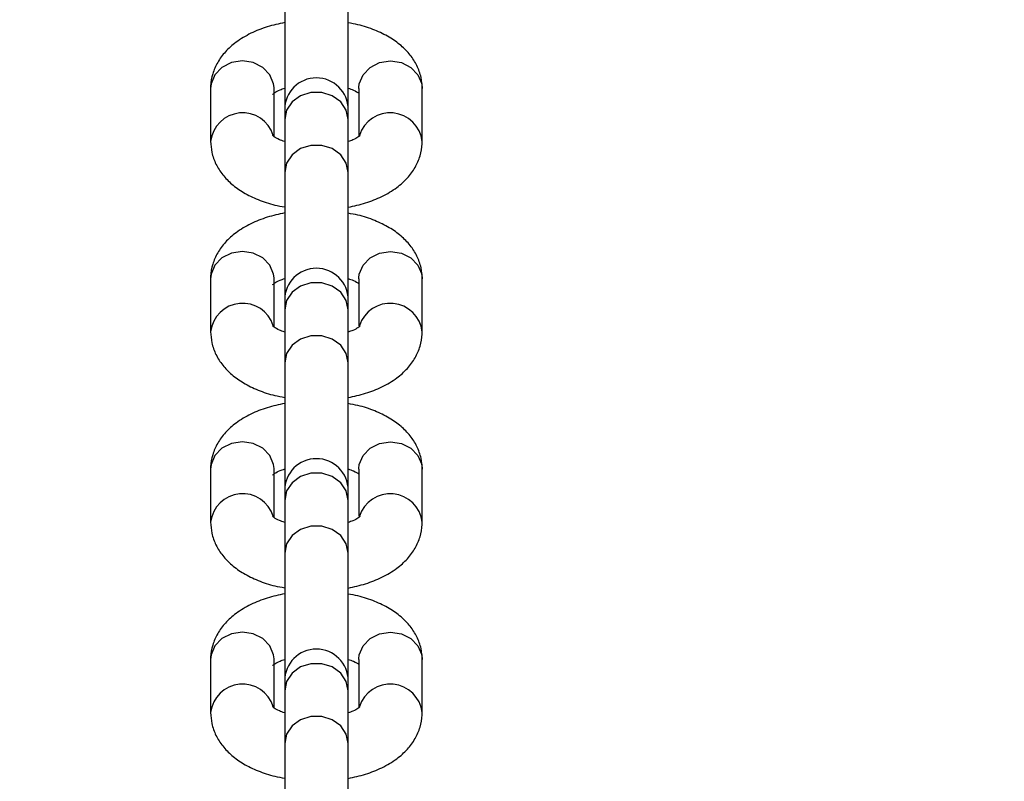
# Model space of a CAD drawing. Units: millimetres. Extents: x 0 to 42, y 0 to 29.8.
# Drawn here: x 17.7 to 17.8, y 21.1 to 21.2 of the extents above; entities that cross this region are included whole.
import ezdxf

# ---------------------------------------------------------------- set-up
doc = ezdxf.new("R2010")
doc.units = ezdxf.units.MM
doc.styles.add('SLDTEXTSTYLE0', font='TXT', dxfattribs={"width": 0.605})
doc.dimstyles.new('SLDDIMSTYLE0', dxfattribs={"dimtxt": 0.35, "dimasz": 0.3, "dimexe": 0, "dimexo": 0.0625, "dimgap": 0.08750000000000001, "dimtad": 1, "dimdec": 0, "dimlfac": 100, "dimrnd": 1e-09, "dimzin": 12, "dimdsep": 46, "dimtxsty": 'SLDTEXTSTYLE0', "dimsah": 1, "dimcen": 0.09, "dimadec": 0, "dimazin": 3, "dimtfac": 1, "dimtofl": 0, "dimtmove": 0, "dimatfit": 3, "dimfxl": 0, "dimfrac": 2, "dimtolj": 1, "dimtzin": 12, "dimarcsym": 0})

# ---------------------------------------------------------------- blocks, each defined once
blk = doc.blocks.new('_D_1')
at = {"color": 179, "linetype": 'Continuous', "lineweight": 50}
for p, q in [((6.963331187096347, 23.44644200910483), (6.963331187096347, 25.94633680814097)), ((18.68100553607855, 20.47369968448737), (18.68100553607855, 25.94633680814097)), ((6.963331187096347, 25.84727680814097), (18.68100553607855, 25.84727680814097))]:
    blk.add_line(p, q, dxfattribs=at)
for points in [[(6.963331187096347, 25.84727680814097), (7.263331187096347, 25.74727680814097), (7.263331187096347, 25.94727680814097)], [(18.68100553607855, 25.84727680814097), (18.38100553607855, 25.94727680814097), (18.38100553607855, 25.74727680814097)]]:
    blk.add_solid(points, dxfattribs=at)
at = {"color": 179, "linetype": 'Continuous', "lineweight": 50, "insert": (12.38369615208917, 26.29845049377809), "char_height": 0.35, "attachment_point": 1, "style": 'SLDTEXTSTYLE0'}
blk.add_mtext('1172', dxfattribs=at)
blk = doc.blocks.new('_D_2')
at = {"color": 179, "linetype": 'Continuous', "lineweight": 50}
for p, q in [((5.458997785332989, 23.44280585328345), (5.458997785332989, 26.54633680814153)), ((20.18360553607856, 20.47369968448742), (20.18360553607856, 26.54633680814153)), ((20.18360553607856, 26.44727680814152), (5.458997785332989, 26.44727680814152))]:
    blk.add_line(p, q, dxfattribs=at)
for points in [[(5.458997785332989, 26.44727680814152), (5.758997785332989, 26.34727680814152), (5.758997785332989, 26.54727680814153)], [(20.18360553607856, 26.44727680814152), (19.88360553607856, 26.54727680814153), (19.88360553607856, 26.34727680814152)]]:
    blk.add_solid(points, dxfattribs=at)
at = {"color": 179, "linetype": 'Continuous', "lineweight": 50, "insert": (12.38282945120749, 26.89845049377864), "char_height": 0.35, "attachment_point": 1, "style": 'SLDTEXTSTYLE0'}
blk.add_mtext('1472', dxfattribs=at)

msp = doc.modelspace()

# ---------------------------------------------------------------- linework, layer by layer
for p, q in [((17.76122206668769, 21.16061376981847), (17.76122206668769, 21.14848941021077)), ((17.76722210864936, 21.14848941021077), (17.76722210864936, 21.16061376981847)), ((17.75422209720527, 21.15055155210607), (17.75422209720527, 21.14555155687444)), ((17.76022213916694, 21.15055155210607), (17.76022070865547, 21.1506344025623)), ((17.76022213916694, 21.14599453859441), (17.76022213916694, 21.15055155210607)), ((17.76822203617012, 21.15055155210607), (17.76822394351874, 21.1506344025623)), ((17.76822203617012, 21.15055155210607), (17.76822203617012, 21.14610677414052)), ((17.77422207813179, 21.14555155687444), (17.77422207813179, 21.15055155210607)), ((17.76122206668769, 21.14855157785527), (17.76122206668769, 21.14761375837438)), ((17.76722210864936, 21.14761375837438), (17.76722210864936, 21.14855157785527)), ((17.76122206668769, 21.14761375837438), (17.76122206668769, 21.14261376314275)), ((17.76722210864936, 21.14261376314275), (17.76722210864936, 21.14761375837438)), ((17.76122206668769, 21.14261376314275), (17.76122206668769, 21.13055157117955)), ((17.76722210864936, 21.13055157117955), (17.76722210864936, 21.14261376314275)), ((17.75422209720527, 21.13255154543035), (17.75422209720527, 21.12755155019872)), ((17.76022213916694, 21.13255154543035), (17.76022070865547, 21.13263439588658)), ((17.76022213916694, 21.12799459152333), (17.76022213916694, 21.13255154543035)), ((17.76822203617012, 21.13255154543035), (17.76822394351874, 21.13263439588658)), ((17.76822203617012, 21.13255154543035), (17.76822203617012, 21.1281067674648)), ((17.77422207813179, 21.12755155019872), (17.77422207813179, 21.13255154543035)), ((17.76122206668769, 21.13055157117955), (17.76122206668769, 21.12961375169866)), ((17.76722210864936, 21.12961375169866), (17.76722210864936, 21.13055157117955)), ((17.76122206668769, 21.12961375169866), (17.76122206668769, 21.12461375646703)), ((17.76722210864936, 21.12461375646703), (17.76722210864936, 21.12961375169866)), ((17.76122206668769, 21.12461375646703), (17.76122206668769, 21.11248939685933)), ((17.76722210864936, 21.11248939685933), (17.76722210864936, 21.12461375646703)), ((17.75422209720527, 21.11455153875463), (17.75422209720527, 21.109551543523)), ((17.76022213916694, 21.11455153875463), (17.76022070865547, 21.11463438921086)), ((17.76022213916694, 21.10999458484761), (17.76022213916694, 21.11455153875463)), ((17.76822203617012, 21.11455153875463), (17.76822394351874, 21.11463438921086)), ((17.76822203617012, 21.11455153875463), (17.76822203617012, 21.11010676078908)), ((17.77422207813179, 21.109551543523), (17.77422207813179, 21.11455153875463)), ((17.76122206668769, 21.11255156450383), (17.76122206668769, 21.11161374502294)), ((17.76722210864936, 21.11161374502294), (17.76722210864936, 21.11255156450383)), ((17.76122206668769, 21.11161374502294), (17.76122206668769, 21.10661374979131)), ((17.76722210864936, 21.10661374979131), (17.76722210864936, 21.11161374502294)), ((17.76122206668769, 21.10661374979131), (17.76122206668769, 21.09448939018361)), ((17.76722210864936, 21.09448939018361), (17.76722210864936, 21.10661374979131)), ((17.75422209720527, 21.09655159168355), (17.75422209720527, 21.09155153684728)), ((17.76022213916694, 21.09655159168355), (17.76022070865547, 21.09663438253514)), ((17.76022213916694, 21.09199457817189), (17.76022213916694, 21.09655159168355)), ((17.76822203617012, 21.09655159168355), (17.76822394351874, 21.09663438253514)), ((17.76822203617012, 21.09655159168355), (17.76822203617012, 21.09210675411336)), ((17.77422207813179, 21.09155153684728), (17.77422207813179, 21.09655159168355)), ((17.76122206668769, 21.09455155782811), (17.76122206668769, 21.09361373834722)), ((17.76722210864936, 21.09361373834722), (17.76722210864936, 21.09455155782811)), ((17.76122206668769, 21.09361373834722), (17.76122206668769, 21.08861374311559)), ((17.76722210864936, 21.08861374311559), (17.76722210864936, 21.09361373834722)), ((17.76122206668769, 21.08861374311559), (17.76122206668769, 21.07648938350789)), ((17.76722210864936, 21.07648938350789), (17.76722210864936, 21.08861374311559))]:
    msp.add_line(p, q)
at = {"flags": 128}
for points in [[(17.76022070865547, 21.1506344025623), (17.76017683963691, 21.15100269966237), (17.75982016544258, 21.1518505757343), (17.75915068607246, 21.15254181079976), (17.75824803333198, 21.15299295835607), (17.75722235660469, 21.15314965896718), (17.75619620304023, 21.15299295835607), (17.75529402713691, 21.15254181079976), (17.75462407092964, 21.1518505757343), (17.75426787357246, 21.15100269966237), (17.75422209720527, 21.15055155210607)], [(17.76822394351874, 21.1506344025623), (17.7682678125373, 21.15100269966237), (17.76862400989448, 21.1518505757343), (17.76929396610176, 21.15254181079976), (17.77019614200508, 21.15299295835607), (17.77122229556953, 21.15314965896718), (17.77224844913398, 21.15299295835607), (17.7731506250373, 21.15254181079976), (17.77382010440742, 21.1518505757343), (17.77417677860176, 21.15100269966237), (17.77422207813179, 21.15055155210607)], [(17.76722210864936, 21.14761375837438), (17.7670413873664, 21.14850234441869), (17.76652020435249, 21.14928376131169), (17.76572197894966, 21.14986371450536), (17.76474303226386, 21.150172347356), (17.76370114307319, 21.150172347356), (17.7627221963874, 21.14986371450536), (17.76192397098457, 21.14928376131169), (17.76140326480781, 21.14850234441869), (17.76122206668769, 21.14761375837438), (17.76122206668769, 21.14761375837438)], [(17.76722210864936, 21.14261376314275), (17.7670413873664, 21.14350234918706), (17.76652020435249, 21.14428376608006), (17.76572197894966, 21.14486371927373), (17.76474303226386, 21.14517235212438), (17.76370114307319, 21.14517235212438), (17.7627221963874, 21.14486371927373), (17.76192397098457, 21.14428376608006), (17.76140326480781, 21.14350234918706), (17.76122206668769, 21.14261376314275), (17.76122206668769, 21.14261376314275)], [(17.76022070865547, 21.13263439588658), (17.76017683963691, 21.13300269298665), (17.75982016544258, 21.13385062866323), (17.75915068607246, 21.13454180412404), (17.75824803333198, 21.13499295168035), (17.75722235660469, 21.13514965229146), (17.75619620304023, 21.13499295168035), (17.75529402713691, 21.13454180412404), (17.75462407092964, 21.13385062866323), (17.75426787357246, 21.13300269298665), (17.75422209720527, 21.13255154543035)], [(17.76822394351874, 21.13263439588658), (17.7682678125373, 21.13300269298665), (17.76862400989448, 21.13385062866323), (17.76929396610176, 21.13454180412404), (17.77019614200508, 21.13499295168035), (17.77122229556953, 21.13514965229146), (17.77224844913398, 21.13499295168035), (17.7731506250373, 21.13454180412404), (17.77382010440742, 21.13385062866323), (17.77417677860176, 21.13300269298665), (17.77422207813179, 21.13255154543035)], [(17.76722210864936, 21.12961375169866), (17.7670413873664, 21.13050233774297), (17.76652020435249, 21.13128375463597), (17.76572197894966, 21.13186376743428), (17.76474303226386, 21.13217234068028), (17.76370114307319, 21.13217234068028), (17.7627221963874, 21.13186376743428), (17.76192397098457, 21.13128375463597), (17.76140326480781, 21.13050233774297), (17.76122206668769, 21.12961375169866), (17.76122206668769, 21.12961375169866)], [(17.76722210864936, 21.12461375646703), (17.7670413873664, 21.12550234251134), (17.76652020435249, 21.12628375940434), (17.76572197894966, 21.12686371259801), (17.76474303226386, 21.12717234544866), (17.76370114307319, 21.12717234544866), (17.7627221963874, 21.12686371259801), (17.76192397098457, 21.12628375940434), (17.76140326480781, 21.12550234251134), (17.76122206668769, 21.12461375646703), (17.76122206668769, 21.12461375646703)], [(17.76022070865547, 21.11463438921086), (17.76017683963691, 21.11500268631093), (17.75982016544258, 21.1158506219875), (17.75915068607246, 21.11654179744832), (17.75824803333198, 21.11699294500463), (17.75722235660469, 21.11714964561574), (17.75619620304023, 21.11699294500463), (17.75529402713691, 21.11654179744832), (17.75462407092964, 21.1158506219875), (17.75426787357246, 21.11500268631093), (17.75422209720527, 21.11455153875463)], [(17.76822394351874, 21.11463438921086), (17.7682678125373, 21.11500268631093), (17.76862400989448, 21.1158506219875), (17.76929396610176, 21.11654179744832), (17.77019614200508, 21.11699294500463), (17.77122229556953, 21.11714964561574), (17.77224844913398, 21.11699294500463), (17.7731506250373, 21.11654179744832), (17.77382010440742, 21.1158506219875), (17.77417677860176, 21.11500268631093), (17.77422207813179, 21.11455153875463)], [(17.76722210864936, 21.11161374502294), (17.7670413873664, 21.11250233106724), (17.76652020435249, 21.11328374796025), (17.76572197894966, 21.11386376075856), (17.76474303226386, 21.11417233400456), (17.76370114307319, 21.11417233400456), (17.7627221963874, 21.11386376075856), (17.76192397098457, 21.11328374796025), (17.76140326480781, 21.11250233106724), (17.76122206668769, 21.11161374502294), (17.76122206668769, 21.11161374502294)], [(17.76722210864936, 21.10661374979131), (17.7670413873664, 21.10750233583562), (17.76652020435249, 21.10828375272862), (17.76572197894966, 21.10886376552693), (17.76474303226386, 21.10917233877294), (17.76370114307319, 21.10917233877294), (17.7627221963874, 21.10886376552693), (17.76192397098457, 21.10828375272862), (17.76140326480781, 21.10750233583562), (17.76122206668769, 21.10661374979131), (17.76122206668769, 21.10661374979131)], [(17.76022070865547, 21.09663438253514), (17.76017683963691, 21.09700273923985), (17.75982016544258, 21.09785061531178), (17.75915068607246, 21.0985417907726), (17.75824803333198, 21.0989929383289), (17.75722235660469, 21.09914963894002), (17.75619620304023, 21.0989929383289), (17.75529402713691, 21.0985417907726), (17.75462407092964, 21.09785061531178), (17.75426787357246, 21.09700273923985), (17.75422209720527, 21.09655159168355)], [(17.76822394351874, 21.09663438253514), (17.7682678125373, 21.09700273923985), (17.76862400989448, 21.09785061531178), (17.76929396610176, 21.0985417907726), (17.77019614200508, 21.0989929383289), (17.77122229556953, 21.09914963894002), (17.77224844913398, 21.0989929383289), (17.7731506250373, 21.0985417907726), (17.77382010440742, 21.09785061531178), (17.77417677860176, 21.09700273923985), (17.77422207813179, 21.09655159168355)], [(17.76722210864936, 21.09361373834722), (17.7670413873664, 21.09450232439153), (17.76652020435249, 21.09528374128453), (17.76572197894966, 21.09586375408284), (17.76474303226386, 21.09617232732884), (17.76370114307319, 21.09617232732884), (17.7627221963874, 21.09586375408284), (17.76192397098457, 21.09528374128453), (17.76140326480781, 21.09450232439153), (17.76122206668769, 21.09361373834722), (17.76122206668769, 21.09361373834722)], [(17.76722210864936, 21.08861374311559), (17.7670413873664, 21.0895023291599), (17.76652020435249, 21.0902837460529), (17.76572197894966, 21.09086375885121), (17.76474303226386, 21.09117233209722), (17.76370114307319, 21.09117233209722), (17.7627221963874, 21.09086375885121), (17.76192397098457, 21.0902837460529), (17.76140326480781, 21.0895023291599), (17.76122206668769, 21.08861374311559), (17.76122206668769, 21.08861374311559)]]:
    msp.add_lwpolyline(points, dxfattribs=at)
for centre, radius, start, end in [((17.76422220274858, 21.14855156276077), 0.003000000000000114, 0, 180), ((17.7572468683274, 21.14519942470818), 0.00304471261628669, 17.47319150886859, 173.438839737934), ((17.77119750504839, 21.14519936350602), 0.003044686695152333, 6.589473731089459, 162.6006912112063), ((17.76422220274858, 21.13055156276077), 0.003000000000000114, 0, 180), ((17.7572468683274, 21.12719941803246), 0.00304471261628669, 17.47319150886859, 173.438839737934), ((17.77119750504839, 21.1271993568303), 0.003044686695151271, 6.589473731089459, 162.6006912112701), ((17.76422220274858, 21.11255156276077), 0.003000000000000114, 0, 180), ((17.75724686604893, 21.10919943521137), 0.003044707627119933, 17.47275044813023, 173.4392807986436), ((17.77119750730761, 21.1091993740328), 0.003044681710806684, 6.589032230399706, 162.6011327118657), ((17.76422220274858, 21.09455156276077), 0.003000000000000114, 0, 180), ((17.75724686604893, 21.09119942853565), 0.003044707627119933, 17.47275044813023, 173.4392807986436), ((17.77119749681795, 21.09119935321445), 0.003044693754028194, 6.589273961166005, 162.5997493887288)]:
    msp.add_arc(centre, radius, start, end)
for points, knots in [([(17.76122206668769, 21.15677874736897), (17.76066601095109, 21.15665577996329), (17.75953606561789, 21.15640590133235), (17.75798688594051, 21.15578449838206), (17.75665993476731, 21.15499856550251), (17.75561341299401, 21.15406625592011), (17.75486373391518, 21.15305314320319), (17.75438278104261, 21.15194897071384), (17.7542309482961, 21.15109168743129), (17.75422334225537, 21.15062753093774), (17.75422209720527, 21.15055155210607)], [0, 0, 0, 0, 0.1520805560451041, 0.3090386507403581, 0.4717022536807651, 0.609903724502187, 0.7375898300441305, 0.8587000859736904, 0.9768702958337582, 0.9999999999999999, 0.9999999999999999, 0.9999999999999999, 0.9999999999999999]), ([(17.77422207813179, 21.15055155210607), (17.7741994062898, 21.15090178203269), (17.77415092319942, 21.15165073878693), (17.77374770708165, 21.1527336560889), (17.77309997941127, 21.15374838889228), (17.77221811887035, 21.15464609711882), (17.77110139206854, 21.15543663035427), (17.76973666399658, 21.15609279294106), (17.76842031161691, 21.15654454645353), (17.76753409397237, 21.15669973594089), (17.76722210864936, 21.15675436906926)], [0, 0, 0, 0, 0.1065693257505143, 0.2278954773682765, 0.3494360066300516, 0.4768283323886025, 0.6143719075390597, 0.7627454450900746, 0.9164765682517183, 1, 1, 1, 1]), ([(17.76008671741401, 21.15000420265309), (17.76008160081409, 21.14999796382069), (17.7600651986467, 21.14997796413832), (17.76027203177771, 21.15016149703843), (17.76066881760091, 21.15039222718224), (17.76106763809592, 21.15052937965712), (17.76122206668769, 21.1505824869167)], [0, 0, 0, 0, 0.1457211986129535, 0.4671351141343451, 0.7936676400576523, 1, 1, 1, 1]), ([(17.76722210864936, 21.15058111600987), (17.76739514488173, 21.15052174875101), (17.76782624408396, 21.15037384228319), (17.76815485413606, 21.15016660275177), (17.76821585370594, 21.15011391084693), (17.76822203617012, 21.1501085703861)], [0, 0, 0, 0, 0.3759986131062051, 0.9367558454814954, 0.9999999999999999, 0.9999999999999999, 0.9999999999999999, 0.9999999999999999]), ([(17.76122206668769, 21.14552205257527), (17.76104551529634, 21.14558394576668), (17.76060569889275, 21.14573813113246), (17.76020881590062, 21.14598053193483), (17.7600484630672, 21.14615396720426), (17.76007375943951, 21.14611266223222), (17.76007765750801, 21.14610629730336)], [0, 0, 0, 0, 0.23806748824533, 0.5930623694939285, 0.9372925596340725, 0.9999999999999999, 0.9999999999999999, 0.9999999999999999, 0.9999999999999999]), ([(17.7683579347602, 21.14609890632741), (17.76836285021292, 21.14610514315854), (17.76837860778035, 21.14612513669585), (17.76817287313185, 21.14594168292051), (17.76777581146822, 21.14571088785341), (17.76737670588185, 21.14557374544246), (17.76722210864936, 21.1455206220638)], [0, 0, 0, 0, 0.1456910832771046, 0.4670448898160685, 0.7935549190860497, 1, 1, 1, 1]), ([(17.75422209720527, 21.14555155687444), (17.75424496924331, 21.14520132279709), (17.75429387993271, 21.1444523650458), (17.75469687805096, 21.14336952948177), (17.7553447532042, 21.14235482109147), (17.75622598745824, 21.14145685800791), (17.75734326410136, 21.14066669182969), (17.75870760271055, 21.1400101869273), (17.76002411930257, 21.13955869086321), (17.76091025371117, 21.13940338791338), (17.76122206668769, 21.13934873991124)], [0, 0, 0, 0, 0.1065736617352505, 0.2279023521752761, 0.3494474088988828, 0.4768169689430552, 0.6143955821440511, 0.7627394030101011, 0.9165127409099835, 1, 1, 1, 1]), ([(17.76722210864936, 21.13932436161153), (17.7677783562095, 21.13944729141213), (17.76890840979882, 21.13969703140627), (17.77045731516828, 21.14031885179487), (17.77178485329982, 21.14110429558688), (17.7728305494612, 21.14203706090913), (17.7735811505086, 21.14304987507972), (17.77406150381332, 21.14415412077971), (17.7742144626236, 21.14501141615898), (17.77422100689606, 21.14547557796163), (17.77422207813179, 21.14555155687444)], [0, 0, 0, 0, 0.1521157134317859, 0.3090331001397171, 0.4717225275698346, 0.6098977379580742, 0.7375976063457299, 0.8587074384835945, 0.9768717392302523, 1, 1, 1, 1]), ([(17.76122206668769, 21.13877874069325), (17.76066601095109, 21.13865577328757), (17.75953606561789, 21.13840589465664), (17.75798688594051, 21.13778449170634), (17.75665993476731, 21.13699855882679), (17.75561341299401, 21.13606624924439), (17.75486373391518, 21.13505313652747), (17.75438278104261, 21.13394896403812), (17.7542309482961, 21.13309168075557), (17.75422334225537, 21.13262752426202), (17.75422209720527, 21.13255154543035)], [0, 0, 0, 0, 0.1520805560451041, 0.3090386507403581, 0.4717022536807651, 0.609903724502187, 0.7375898300441305, 0.8587000859736904, 0.9768702958337582, 0.9999999999999999, 0.9999999999999999, 0.9999999999999999, 0.9999999999999999]), ([(17.77422207813179, 21.13255154543035), (17.7741994091378, 21.13290179908888), (17.77415093402823, 21.13365077738447), (17.77374769604054, 21.13473365115235), (17.77309998053741, 21.13574838483677), (17.77221811853607, 21.13664608966533), (17.77110139216909, 21.13743662391252), (17.76973666396723, 21.13809278619705), (17.76842031162056, 21.1385445397863), (17.76753409397332, 21.13869972926738), (17.76722210864936, 21.13875436239354)], [0, 0, 0, 0, 0.1065735691325308, 0.2278956642342096, 0.3494361640805576, 0.4768284590074203, 0.6143720008693682, 0.7627455025107897, 0.9164765884661887, 1, 1, 1, 1]), ([(17.76008671741401, 21.13200419597737), (17.76008160071824, 21.13199798231738), (17.76006519833992, 21.13197806344656), (17.76027203403554, 21.13216145385165), (17.76066881749722, 21.13239222601009), (17.76106763806698, 21.13252937451762), (17.76122206668769, 21.13258248024098)], [0, 0, 0, 0, 0.1457214529851518, 0.4671331873271604, 0.7936668939723236, 1, 1, 1, 1]), ([(17.76722210864936, 21.13258110933415), (17.76739514168889, 21.13252174458358), (17.76782622070974, 21.13237384855969), (17.7681548906479, 21.13216656649629), (17.76821585442305, 21.13211390373216), (17.76822203617012, 21.13210856371037)], [0, 0, 0, 0, 0.3759972637708699, 0.9367259151865458, 0.9999999999999999, 0.9999999999999999, 0.9999999999999999, 0.9999999999999999]), ([(17.76122206668769, 21.12752204589955), (17.76104551757355, 21.12758393753903), (17.76060573400762, 21.12773810951572), (17.76020879820896, 21.12798053550561), (17.76004846355579, 21.12815396030699), (17.76007375950474, 21.12811265552693), (17.76007765750801, 21.12810629062764)], [0, 0, 0, 0, 0.2380816142655923, 0.5930609270662541, 0.9372923373618112, 0.9999999999999999, 0.9999999999999999, 0.9999999999999999, 0.9999999999999999]), ([(17.7683579347602, 21.12809889965169), (17.76836285132666, 21.12810513720211), (17.76837861101381, 21.12812513120482), (17.76817286796736, 21.12794168372076), (17.7677758386261, 21.12771086544535), (17.76737670751555, 21.12757377529354), (17.76722210864936, 21.12752067499272)], [0, 0, 0, 0, 0.145710355802867, 0.4670636791604422, 0.7935732174962378, 0.9999999999999999, 0.9999999999999999, 0.9999999999999999, 0.9999999999999999]), ([(17.75422209720527, 21.12755155019872), (17.75424496988697, 21.12720131714095), (17.75429388195282, 21.12645236156999), (17.75469686451154, 21.12536951900006), (17.75534478080424, 21.12435488189817), (17.75622596957488, 21.1234568395669), (17.75734326659287, 21.1226666882349), (17.75870760364875, 21.12201018845005), (17.76002411061049, 21.12155865490379), (17.76091025312687, 21.12140341741162), (17.76122206668769, 21.12134879284017)], [0, 0, 0, 0, 0.1065738180207194, 0.2279026863837982, 0.3494443397994114, 0.4768171389284653, 0.6143959538822933, 0.762739992287867, 0.9165135556894148, 1, 1, 1, 1]), ([(17.76722210864936, 21.12132441454045), (17.76777835845672, 21.12144732021976), (17.76890842698499, 21.12169701350198), (17.77045731420576, 21.12231884929842), (17.77178484854389, 21.1231042881115), (17.77283058057631, 21.12403706758228), (17.77358110664816, 21.12504988641381), (17.7740615276104, 21.1261541725276), (17.77421445976348, 21.12701134714531), (17.77422100660306, 21.1274755702688), (17.77422207813179, 21.12755155019872)], [0, 0, 0, 0, 0.1521134487469507, 0.309031336071882, 0.4717212825336684, 0.6098969337453296, 0.7376034651452287, 0.858706970143759, 0.9768744080959999, 1, 1, 1, 1]), ([(17.76122206668769, 21.12077873401753), (17.76066601251012, 21.12065579081507), (17.75953607383193, 21.12040596213779), (17.75798686056294, 21.11978454965839), (17.75665993171208, 21.11899853087733), (17.75561342366446, 21.1180662570616), (17.75486373266125, 21.11705313282776), (17.75438278124925, 21.11594894007944), (17.75423095019937, 21.11509172594942), (17.75422334241697, 21.11462751840711), (17.75422209720527, 21.11455153875463)], [0, 0, 0, 0, 0.152079543058071, 0.3090356385994651, 0.4717016714892688, 0.6099060724137596, 0.7375923071519049, 0.858702685624047, 0.97687301505188, 0.9999999999999999, 0.9999999999999999, 0.9999999999999999, 0.9999999999999999]), ([(17.77422207813179, 21.11455153875463), (17.7741994068625, 21.11490179754269), (17.77415092562611, 21.11565080629386), (17.77374771228426, 21.11673360660397), (17.77309997024787, 21.11774840225342), (17.77221810593797, 21.11864606551165), (17.77110141903265, 21.11943670556787), (17.76973664812366, 21.12009275677865), (17.76842031274913, 21.12054453622724), (17.76753409426717, 21.12069972340317), (17.76722210864936, 21.12075435571782)], [0, 0, 0, 0, 0.1065710554496944, 0.2278962180868259, 0.349434159277436, 0.4768267431493842, 0.6143731086803874, 0.7627449643815326, 0.916476399022398, 1, 1, 1, 1]), ([(17.76008671741401, 21.11400418930165), (17.76008160071824, 21.11399797564166), (17.76006519833992, 21.11397805677084), (17.76027203403554, 21.11416144717593), (17.76066881749722, 21.11439221933437), (17.76106763806698, 21.1145293678419), (17.76122206668769, 21.11458247356526)], [0, 0, 0, 0, 0.1457214529851518, 0.4671331873271604, 0.7936668939723236, 1, 1, 1, 1]), ([(17.76722210864936, 21.11458110265843), (17.76739514168889, 21.11452173790786), (17.76782622070974, 21.11437384188398), (17.7681548906479, 21.11416655982057), (17.76821585442305, 21.11411389705644), (17.76822203617012, 21.11410855703465)], [0, 0, 0, 0, 0.3759972637708699, 0.9367259151865458, 0.9999999999999999, 0.9999999999999999, 0.9999999999999999, 0.9999999999999999]), ([(17.75422209720527, 21.109551543523), (17.75424496757461, 21.10920131550877), (17.75429387342319, 21.1084523902083), (17.75469688131305, 21.10736947571089), (17.75534476839611, 21.10635489450756), (17.7562259713405, 21.10545682912013), (17.75734326606191, 21.1046666826932), (17.75870760380378, 21.1040101814432), (17.76002411059123, 21.10355864826921), (17.76091025312186, 21.10340341074661), (17.76122206668769, 21.10334878616445)], [0, 0, 0, 0, 0.1065762753809688, 0.2279020118944651, 0.3494461597079213, 0.4768186025156714, 0.6143970325971949, 0.7627406560150982, 0.9165137892400543, 1, 1, 1, 1]), ([(17.76122206668769, 21.10952203922383), (17.76104551760594, 21.10958393402128), (17.76060573412067, 21.10973811386448), (17.76020879635689, 21.10998046007497), (17.76004846379934, 21.11015411787673), (17.76007375948533, 21.1101126708665), (17.76007765750801, 21.11010628395192)], [0, 0, 0, 0, 0.238080585330419, 0.5930583639903542, 0.9372909781862724, 1, 1, 1, 1]), ([(17.7683579347602, 21.11009895258061), (17.76836285131306, 21.11010516683575), (17.76837861097689, 21.11012508619281), (17.76817286795527, 21.10994169076161), (17.76777583862789, 21.10971085675059), (17.76737670751604, 21.10957376805411), (17.76722210864936, 21.109520668317)], [0, 0, 0, 0, 0.1457101229851616, 0.4670635339204616, 0.7935731612391941, 1, 1, 1, 1]), ([(17.76722210864936, 21.10332440786473), (17.76777835977621, 21.10344731607641), (17.76890843887796, 21.10369701624732), (17.7704573185449, 21.10431881954515), (17.77178480500399, 21.10510435174912), (17.77283060690724, 21.10603706234109), (17.77358110290354, 21.10704988774631), (17.77406152851957, 21.10815414723106), (17.77421446154725, 21.10901139239439), (17.77422100676264, 21.10947556442093), (17.77422207813179, 21.109551543523)], [0, 0, 0, 0, 0.1521132174598275, 0.3090330245772996, 0.4717249885537192, 0.6098947842453358, 0.7376011214686089, 0.858704442330355, 0.9768717006100752, 0.9999999999999999, 0.9999999999999999, 0.9999999999999999, 0.9999999999999999]), ([(17.76122206668769, 21.10277872734181), (17.76066601405668, 21.10265578412661), (17.75953608449801, 21.1024059567449), (17.75798685678768, 21.10178455012211), (17.75665994900199, 21.10099850211438), (17.75561340934855, 21.10006634355297), (17.75486372698774, 21.09905307625553), (17.754382791717, 21.09794900697911), (17.75423095063489, 21.09709164295032), (17.75422334243903, 21.09662754982583), (17.75422209720527, 21.09655159168355)], [0, 0, 0, 0, 0.152081461170859, 0.3090379016623848, 0.4717042920513305, 0.6099061424973236, 0.7375932404401405, 0.8587066886171717, 0.9768745174567351, 1, 1, 1, 1]), ([(17.77422207813179, 21.09655159168355), (17.77419940554082, 21.0969018289234), (17.77415092044405, 21.0976508075687), (17.77374771232994, 21.09873360131261), (17.773099970335, 21.09974839559025), (17.77221810550517, 21.10064605719358), (17.77110142087192, 21.1014367062682), (17.76973663602105, 21.10209272181187), (17.76842032947928, 21.10254462688787), (17.76753409552602, 21.10269974261378), (17.76722210864936, 21.1027543490421)], [0, 0, 0, 0, 0.1065671853169003, 0.2278928023950365, 0.3494311988236442, 0.4768242598630037, 0.6143711405938812, 0.7627435520433451, 0.9164770229222254, 1, 1, 1, 1]), ([(17.76008671741401, 21.09600418262593), (17.7600816017987, 21.09599796987062), (17.76006520137439, 21.09597805206657), (17.76027203054976, 21.09616144003365), (17.76066883714716, 21.096392220511), (17.7610676392398, 21.09652936187516), (17.76122206668769, 21.09658246688954)], [0, 0, 0, 0, 0.1457028997208122, 0.4671167070431194, 0.7936525197033042, 1, 1, 1, 1]), ([(17.76722210864936, 21.09658109598271), (17.76739514478784, 21.0965217292099), (17.76782625815385, 21.09637381901335), (17.76815488677828, 21.09616655599875), (17.76821585430578, 21.09611389043703), (17.76822203617012, 21.09610855035893)], [0, 0, 0, 0, 0.3759741849481697, 0.9367262690346757, 0.9999999999999999, 0.9999999999999999, 0.9999999999999999, 0.9999999999999999]), ([(17.76122206668769, 21.09152203254811), (17.7610455159883, 21.09158392366187), (17.7606057123773, 21.09173809997164), (17.76020881869749, 21.09198054492841), (17.76004845988037, 21.09215411493865), (17.76007375982645, 21.09211266327361), (17.76007765750801, 21.0921062772762)], [0, 0, 0, 0, 0.2380806910409136, 0.5930803332304023, 0.93731040867726, 1, 1, 1, 1]), ([(17.7683579347602, 21.09209894590489), (17.76836285131306, 21.09210516016003), (17.76837861097689, 21.09212507951709), (17.76817286795527, 21.09194168408589), (17.76777583862789, 21.09171085007488), (17.76737670751604, 21.09157376137839), (17.76722210864936, 21.09152066164128)], [0, 0, 0, 0, 0.1457101229851616, 0.4670635339204616, 0.7935731612391941, 1, 1, 1, 1]), ([(17.75422209720527, 21.09155153684728), (17.75424496757461, 21.09120130883305), (17.75429387342319, 21.09045238353258), (17.75469688131305, 21.08936946903517), (17.75534476839611, 21.08835488783184), (17.7562259713405, 21.08745682244441), (17.75734326606191, 21.08666667601748), (17.75870760380378, 21.08601017476748), (17.76002411059123, 21.08555864159349), (17.76091025312186, 21.08540340407089), (17.76122206668769, 21.08534877948873)], [0, 0, 0, 0, 0.1065762753809688, 0.2279020118944651, 0.3494461597079213, 0.4768186025156714, 0.6143970325971949, 0.7627406560150982, 0.9165137892400543, 1, 1, 1, 1]), ([(17.76722210864936, 21.08532440118901), (17.76777835978694, 21.08544730938817), (17.76890843891051, 21.08569700953367), (17.77045731840782, 21.08631881302918), (17.7717848055045, 21.08710434449012), (17.7728306054001, 21.08803705742176), (17.77358111555344, 21.0890498853994), (17.77406151989208, 21.09015418543534), (17.7742144589379, 21.09101145833632), (17.77422100653867, 21.09147557810126), (17.77422207813179, 21.09155153684728)], [0, 0, 0, 0, 0.1521132761511011, 0.3090331438144184, 0.4717251705638089, 0.6098950195667775, 0.737601406064188, 0.8587086837067415, 0.9768759875800465, 1, 1, 1, 1])]:
    msp.add_open_spline(points, degree=3, knots=knots)

# ---------------------------------------------------------------- dimensions: what is measured, and where the dimension line sits
at = {"color": 179, "linetype": 'Continuous', "lineweight": 50}
for base, p1, p2, picture, middle in [((5.458997785332989, 26.44727680814152), (20.18360553607856, 20.37463968448742), (5.458997785332989, 23.34374585328345), '_D_2', (12.82130166070577, 26.44727680814152)), ((18.68100553607855, 25.84727680814097), (6.963331187096347, 23.34738200910483), (18.68100553607855, 20.37463968448737), '_D_1', (12.82216836158745, 25.84727680814097))]:
    dim = msp.add_linear_dim(base=base, p1=p1, p2=p2, dimstyle='SLDDIMSTYLE0', dxfattribs=at)
    dim.commit()
    dim.dimension.update_dxf_attribs({"geometry": picture, "text_midpoint": middle, "dimtype": 160})

doc.saveas('drawing.dxf')
